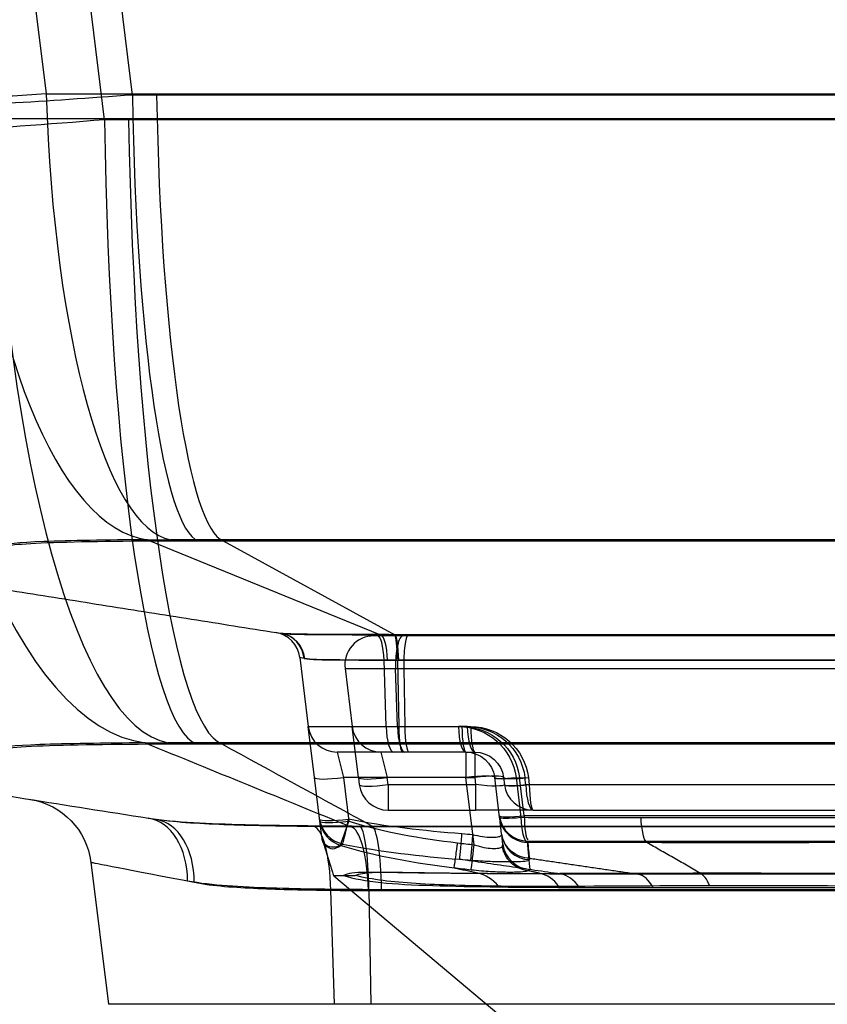
# Model space of a CAD drawing. Units: millimetres. Extents: x 353 to 1870, y 318 to 1316.
# Drawn here: x 1650 to 1705, y 1088 to 1156 of the extents above; entities that cross this region are included whole.
import ezdxf
from ezdxf.lldxf.tags import DXFTag

# ---------------------------------------------------------------- set-up
doc = ezdxf.new("R2010")
doc.units = ezdxf.units.MM
doc.layers.add('1', color=7, linetype='Continuous')
doc.layers.add('256', color=7, linetype='Continuous')
doc.styles.add('blockfont', font='simplex.shx')
tags = doc.linetypes.add('DASHED', pattern=[25.72, 12.86, -12.86]).pattern_tags.tags
tags[6:7] = [DXFTag(74, 4), DXFTag(75, 0), DXFTag(340, '0'), DXFTag(46, 0.0), DXFTag(50, 0.0), DXFTag(44, 0.0), DXFTag(45, 0.0)]
tags[4:5] = [DXFTag(74, 4), DXFTag(75, 0), DXFTag(340, '0'), DXFTag(46, 0.0), DXFTag(50, 0.0), DXFTag(44, 0.0), DXFTag(45, 0.0)]
doc.dimstyles.get("Standard").update_dxf_attribs({"dimtxt": 0.18, "dimasz": 0.18, "dimexe": 0.18, "dimexo": 0.0625, "dimgap": 0.09, "dimtad": 0, "dimtih": 1, "dimtoh": 1, "dimdec": 4, "dimzin": 0, "dimdsep": 46, "dimtxsty": 'Standard', "dimcen": 0.09, "dimadec": 0, "dimazin": 0, "dimtfac": 1, "dimtdec": 4, "dimtofl": 0, "dimtmove": 0, "dimatfit": 3, "dimfxl": 0, "dimtolj": 1, "dimtzin": 0, "dimarcsym": 0})

# ---------------------------------------------------------------- blocks, each defined once
blk = doc.blocks.new('_D6')
at = {"layer": '256', "color": 252}
for p, q in [((1715.695, 1113.848), (1715.695, 1290.583)), ((1687.61, 1223.848), (1731.57, 1223.848))]:
    blk.add_line(p, q, dxfattribs=at)
for points in [[(1715.695, 1223.848), (1719.949, 1207.973), (1711.442, 1207.973), (1715.695, 1223.848)], [(1715.695, 1113.848), (1711.442, 1129.723), (1719.949, 1129.723), (1715.695, 1113.848)]]:
    blk.add_solid(points, dxfattribs=at)
at = {"layer": '256', "color": 252, "insert": (1712.884, 1244.248), "char_height": 15.875, "attachment_point": 7, "rotation": 90, "line_spacing_factor": 0.903614, "style": 'blockfont'}
blk.add_mtext('\\W01.369;\\Fsimplex.shx;110', dxfattribs=at)

msp = doc.modelspace()

# ---------------------------------------------------------------- linework, layer by layer
at = {"layer": '1', "color": 13, "linetype": 'DASHED'}
for p, q in [((1642.98, 1220.335), (1651.473, 1151.168)), ((1657.421, 1151.084), (1648.918, 1220.335)), ((1655.487, 1149.378), (1648.386, 1207.214)), ((1651.473, 1151.168), (1749.99, 1151.168)), ((1722.272, 1151.082), (1659.085, 1151.082)), ((1647.877, 1149.462), (1746.393, 1149.462)), ((1720.338, 1149.376), (1657.151, 1149.376)), ((1658.46, 1120.467), (1674.503, 1113.927)), ((1758.559, 1120.471), (1660.042, 1120.471)), ((1663.678, 1120.391), (1726.866, 1120.391)), ((1663.678, 1120.391), (1675.5, 1113.931)), ((1676.063, 1113.848), (1674.049, 1113.848)), ((1674.503, 1113.927), (1749.881, 1113.927)), ((1732.986, 1113.931), (1675.5, 1113.931)), ((1751.684, 1113.848), (1676.063, 1113.848)), ((1668.95, 1112.352), (1669.533, 1107.604)), ((1674.894, 1107.604), (1674.749, 1112.173)), ((1750.37, 1112.173), (1674.992, 1112.173)), ((1675.681, 1112.178), (1675.76, 1107.604)), ((1675.763, 1112.177), (1733.248, 1112.177)), ((1672.064, 1111.604), (1672.555, 1107.604)), ((1672.064, 1111.604), (1675.549, 1111.604)), ((1675.676, 1107.604), (1675.549, 1111.604)), ((1675.549, 1111.604), (1751.171, 1111.604)), ((1676.112, 1111.604), (1676.18, 1107.604)), ((1669.533, 1107.604), (1674.894, 1107.604)), ((1669.964, 1104.092), (1669.533, 1107.604)), ((1672.987, 1104.092), (1672.555, 1107.604)), ((1674.894, 1107.604), (1679.874, 1107.604)), ((1680.488, 1107.604), (1679.874, 1107.604)), ((1680.488, 1107.604), (1680.725, 1107.604)), ((1758.39, 1106.487), (1659.873, 1106.487)), ((1663.582, 1106.408), (1726.77, 1106.408)), ((1675.408, 1105.848), (1671.518, 1105.848)), ((1671.518, 1105.848), (1671.949, 1104.092)), ((1674.541, 1105.848), (1674.972, 1104.092)), ((1680.388, 1105.848), (1675.408, 1105.848)), ((1680.388, 1105.848), (1681.002, 1105.848)), ((1680.388, 1105.848), (1680.388, 1104.092)), ((1681.002, 1105.848), (1681.002, 1104.092)), ((1670.333, 1101.091), (1669.964, 1104.092)), ((1680.388, 1104.092), (1671.949, 1104.092)), ((1671.949, 1104.092), (1672.318, 1101.091)), ((1672.987, 1104.092), (1673.047, 1103.604)), ((1675.032, 1103.604), (1674.972, 1104.092)), ((1681.061, 1103.604), (1675.032, 1103.604)), ((1675.032, 1103.604), (1675.032, 1101.848)), ((1680.388, 1104.092), (1681.002, 1104.092)), ((1680.956, 1099.467), (1680.388, 1104.092)), ((1681.002, 1104.092), (1681.061, 1103.604)), ((1681.061, 1103.604), (1681.061, 1101.848)), ((1682.709, 1101.356), (1682.373, 1104.092)), ((1682.987, 1104.092), (1683.047, 1103.604)), ((1683.844, 1104.092), (1684.18, 1101.356)), ((1684.404, 1101.468), (1684.082, 1104.092)), ((1684.518, 1103.604), (1684.458, 1104.092)), ((1743.463, 1103.604), (1684.518, 1103.604)), ((1684.696, 1104.092), (1684.755, 1103.604)), ((1675.032, 1101.848), (1681.061, 1101.848)), ((1685.032, 1101.848), (1681.061, 1101.848)), ((1685.032, 1101.848), (1743.977, 1101.848)), ((1670.463, 1100.029), (1670.333, 1101.091)), ((1745.478, 1100.705), (1672.462, 1100.705)), ((1673.925, 1100.757), (1730.619, 1100.757)), ((1654.56, 1098.258), (1655.761, 1088.482)), ((1671.303, 1097.317), (1684.936, 1085.878)), ((1671.33, 1088.482), (1671.08, 1096.333)), ((1673.686, 1096.32), (1746.702, 1096.32)), ((1673.708, 1096.374), (1673.843, 1088.482)), ((1731.275, 1096.372), (1674.581, 1096.372)), ((1671.33, 1088.482), (1655.761, 1088.482)), ((1746.951, 1088.482), (1671.33, 1088.482))]:
    msp.add_line(p, q, dxfattribs=at)
for centre, start, end in [((1666.965, 1112.109), 7, 80.99403), ((1674.049, 1111.848), 90, 187), ((1671.518, 1107.848), 187, 270), ((1674.541, 1107.848), 187, 270), ((1675.032, 1103.848), 187, 270), ((1685.032, 1103.848), 187, 270)]:
    msp.add_arc(centre, 2, start, end, dxfattribs=at)
at = {"layer": '1', "color": 13, "linetype": 'DASHED', "extrusion": (0, 0, -1)}
for centre, radius, start, end in [((-1679.874, 1103.604), 4, 90, 173), ((-1680.111, 1103.604), 4, 90, 173), ((-1680.488, 1103.604), 4, 90, 173), ((-1680.725, 1103.604), 4, 90, 173), ((-1680.388, 1103.848), 2, 90, 173), ((-1681.002, 1103.848), 2, 90, 173), ((-1649.598, 1097.649), 5, 99.00597, 173), ((-1672.448, 1100.272), 2, 341.64851, 352.99558)]:
    msp.add_arc(centre, radius, start, end, dxfattribs=at)
for centre, major_axis, ratio, start_param, end_param in [((1664.629, 1154.724), (49.876, 4.069), 0.051331, 1.841916, 1.952578), ((1664.207, 1119.762), (-15.136, 0.196), 0.045033, 1.1808, 1.291462), ((1664.038, 1105.777), (-15.136, 0.196), 0.045033, 1.1808, 1.291462), ((1681.002, 1103.848), (-2.045, 0.25), 0.114003, 3.113213, 4.669157)]:
    msp.add_ellipse(centre, major_axis=major_axis, ratio=ratio, start_param=start_param, end_param=end_param, dxfattribs=at)
at = {"layer": '1', "color": 13, "linetype": 'DASHED'}
for centre, major_axis, ratio, start_param, end_param in [((1660.464, 1155.433), (0, -35), 0.258819, 4.834562, 6.236565), ((1662.256, 1155.349), (-0.073, -35), 0.138922, 4.834852, 6.233884), ((1663.919, 1155.348), (0, -35), 0.139173, 4.834562, 6.233683), ((1658.883, 1155.429), (0.196, -34.999), 0.364998, 4.84206, 6.234816), ((1660.464, 1155.433), (0, -49), 0.258819, 4.834562, 6.236565), ((1662.256, 1155.349), (-0.102, -49), 0.138922, 4.834852, 6.233884), ((1663.919, 1155.348), (0, -49), 0.139173, 4.834562, 6.233683), ((1658.883, 1155.429), (0.274, -48.999), 0.364998, 4.84206, 6.234816), ((1667.337, 1112.05), (-0.313, -1.975), 0.960357, 1.844135, 3.141593), ((1667.382, 1112.042), (0.313, 1.975), 0.955545, 4.984996, 6.283185), ((1674.235, 1111.929), (0.003, 2), 0.258653, 4.834937, 6.236738), ((1674.479, 1111.929), (0, 2), 0.258819, 4.834562, 6.236565), ((1675.405, 1112.025), (0.001, 2), 0.139115, 4.83463, 6.029434), ((1675.487, 1111.934), (0, 2), 0.139173, 4.834562, 6.233683), ((1676.063, 1111.848), (0, 2), 0.258819, 0, 1.692969), ((1676.388, 1111.848), (0, -2), 0.139173, 3.141593, 4.834562), ((1675.408, 1107.848), (0, 2), 0.258819, 1.692969, 3.141593), ((1676.19, 1107.848), (0, 2), 0.258819, 1.692969, 3.141593), ((1676.036, 1107.848), (0, 2), 0.139173, 1.692969, 3.141593), ((1676.457, 1107.848), (0, 2), 0.139173, 1.692969, 3.141593), ((1680.388, 1107.848), (0, 2), 0.258819, 1.692969, 3.141593), ((1680.388, 1107.848), (0, 2), 0.139173, 1.692969, 3.141593), ((1681.002, 1107.848), (0, 2), 0.258819, 1.692969, 3.141593), ((1681.002, 1107.848), (0, -2), 0.139173, 4.834562, 6.283185), ((1671.949, 1104.335), (-1.985, -0.244), 0.120974, 0, 1.555944), ((1674.972, 1104.335), (-1.985, -0.244), 0.120974, 0, 1.555944), ((1675.032, 1103.848), (-1.985, -0.244), 0.120974, 0, 1.555944), ((1680.388, 1103.848), (-1.985, -0.244), 0.120974, 3.141593, 4.697536), ((1681.002, 1103.848), (1.985, 0.244), 0.120974, 0, 1.555944), ((1684.358, 1104.335), (1.985, 0.244), 0.093107, 3.141593, 4.439175), ((1684.358, 1104.335), (1.985, 0.244), 0.10535, 3.141593, 4.55984), ((1684.972, 1104.335), (-1.985, -0.244), 0.10535, 0, 1.418247), ((1684.972, 1104.335), (-1.985, -0.244), 0.093107, 0, 1.297583), ((1685.032, 1103.848), (-1.985, -0.244), 0.10535, 0, 1.418247), ((1685.032, 1103.848), (-1.985, -0.244), 0.093107, 0, 1.297583), ((1685.032, 1103.848), (0, 2), 0.258819, 1.692969, 3.141593), ((1685.032, 1103.848), (0, 2), 0.139173, 1.692969, 3.141593), ((1657.721, 1096.361), (0.783, 4.938), 0.690647, 4.944384, 6.283185), ((1658.273, 1096.274), (0.783, 4.938), 0.669831, 4.941166, 6.283185), ((1672.297, 1101.485), (-1.985, -0.244), 0.999902, 0.004317, 1.244175), ((1672.3, 1101.477), (-1.985, -0.244), 0.120974, 0, 1.555944), ((1672.31, 1101.356), (1.985, 0.244), 0.999739, 3.152853, 4.287559), ((1672.318, 1101.334), (-1.985, -0.244), 0.120974, 0, 1.555944), ((1672.318, 1101.334), (-0.598, -1.909), 0.036673, 0.020821, 1.454234), ((1672.3, 1101.477), (0.407, 1.958), 0.024964, 3.154881, 4.592782), ((1684.68, 1101.712), (-1.985, -0.244), 0.10535, 0, 1.418247), ((1684.68, 1101.712), (-1.985, -0.244), 0.996852, 0, 1.437476), ((1684.694, 1101.6), (-1.985, -0.244), 0.093107, 0, 1.297583), ((1684.694, 1101.6), (1.985, 0.244), 0.989538, 3.141593, 4.550957), ((1684.694, 1101.6), (-0.005, -2), 0.258541, 4.835189, 6.135238), ((1684.68, 1101.805), (0.001, 2), 0.139114, 1.739988, 3.062162), ((1692.949, 1101.586), (-0.002, -2), 0.258718, 4.83479, 6.125179), ((1669.796, 1095.724), (0.052, 5), 0.257615, 4.837245, 6.23802), ((1672.402, 1095.711), (0, 5), 0.258819, 4.834562, 6.236565), ((1673.017, 1095.764), (0.016, 5), 0.138779, 4.835017, 6.234008), ((1673.89, 1095.763), (0, 5), 0.139173, 4.834562, 6.233683), ((1680.871, 1100.398), (0.143, 1.995), 0.008778, 3.185902, 4.59053), ((1684.837, 1100.436), (-1.985, -0.244), 0.997715, 0, 1.422817), ((1680.956, 1099.711), (-0.213, -1.989), 0.013085, 0.082864, 1.449323), ((1684.921, 1099.753), (1.985, 0.244), 0.993965, 3.141593, 4.52255)]:
    msp.add_ellipse(centre, major_axis=major_axis, ratio=ratio, start_param=start_param, end_param=end_param, dxfattribs=at)
for points, knots in [([(1657.421, 1151.084), (1651.547, 1150.652), (1645.946, 1150.309), (1635.56, 1149.812), (1630.951, 1149.667), (1623.146, 1149.589), (1620.064, 1149.659), (1615.916, 1149.996), (1614.801, 1150.265), (1614.758, 1150.617)], [0, 0, 0, 0, 0.25, 0.25, 0.5, 0.5, 0.75, 0.75, 1, 1, 1, 1]), ([(1655.487, 1149.378), (1647.649, 1148.745), (1640.193, 1148.252), (1626.416, 1147.565), (1620.37, 1147.386), (1615.352, 1147.373)], [0, 0, 0, 0, 0.5, 0.5, 1, 1, 1, 1]), ([(1648.466, 1119.934), (1648.487, 1120.102), (1649.942, 1120.223), (1654.911, 1120.372), (1658.301, 1120.4), (1661.943, 1120.393)], [0, 0, 0, 0, 0.5, 0.5, 1, 1, 1, 1]), ([(1658.46, 1120.467), (1655.6, 1120.452), (1653.093, 1120.412), (1649.553, 1120.271), (1648.559, 1120.17), (1648.546, 1120.039)], [0, 0, 0, 0, 0.5, 0.5, 1, 1, 1, 1]), ([(1661.943, 1120.393), (1662.522, 1120.391), (1663.1, 1120.391), (1663.671, 1120.391), (1663.676, 1120.391), (1663.681, 1120.391), (1663.685, 1120.391)], [0, 0, 0, 0, 0.999966, 0.999966, 0.999966, 1, 1, 1, 1]), ([(1675.42, 1113.931), (1673.576, 1113.932), (1671.837, 1113.936), (1669.078, 1113.958), (1667.988, 1113.971), (1667.65, 1114.025)], [0, 0, 0, 0, 0.5, 0.5, 1, 1, 1, 1]), ([(1667.695, 1114.018), (1667.995, 1113.97), (1668.93, 1113.955), (1671.236, 1113.934), (1672.683, 1113.929), (1674.262, 1113.927)], [0, 0, 0, 0, 0.5, 0.5, 1, 1, 1, 1]), ([(1674.262, 1113.927), (1674.342, 1113.927), (1674.423, 1113.927), (1674.496, 1113.927), (1674.5, 1113.927), (1674.505, 1113.927), (1674.51, 1113.927)], [0, 0, 0, 0, 0.999759, 0.999759, 0.999759, 1, 1, 1, 1]), ([(1675.507, 1113.931), (1675.503, 1113.931), (1675.498, 1113.931), (1675.494, 1113.931), (1675.474, 1113.931), (1675.447, 1113.931), (1675.42, 1113.931)], [0, 0, 0, 0, 0.000737, 0.000737, 0.000737, 1, 1, 1, 1]), ([(1669.248, 1112.293), (1669.668, 1112.21), (1670.51, 1112.207), (1672.768, 1112.183), (1674.177, 1112.178), (1675.681, 1112.178)], [0, 0, 0, 0, 0.5, 0.5, 1, 1, 1, 1]), ([(1674.749, 1112.173), (1673.46, 1112.175), (1672.281, 1112.18), (1670.391, 1112.204), (1669.674, 1112.209), (1669.284, 1112.286)], [0, 0, 0, 0, 0.5, 0.5, 1, 1, 1, 1]), ([(1648.054, 1105.955), (1648.091, 1106.124), (1649.619, 1106.244), (1654.703, 1106.39), (1658.138, 1106.418), (1661.818, 1106.41)], [0, 0, 0, 0, 0.5, 0.5, 1, 1, 1, 1]), ([(1658.292, 1106.482), (1655.403, 1106.468), (1652.86, 1106.429), (1649.234, 1106.289), (1648.195, 1106.189), (1648.171, 1106.057)], [0, 0, 0, 0, 0.5, 0.5, 1, 1, 1, 1]), ([(1661.818, 1106.41), (1662.406, 1106.408), (1662.994, 1106.408), (1663.575, 1106.408), (1663.58, 1106.408), (1663.584, 1106.408), (1663.589, 1106.408)], [0, 0, 0, 0, 0.999966, 0.999966, 0.999966, 1, 1, 1, 1]), ([(1658.504, 1101.3), (1660.37, 1101.004), (1662.71, 1100.926), (1667.647, 1100.794), (1670.309, 1100.767), (1673.068, 1100.758)], [0, 0, 0, 0, 0.5, 0.5, 1, 1, 1, 1]), ([(1669.906, 1100.718), (1667.864, 1100.739), (1665.916, 1100.772), (1662.221, 1100.902), (1660.505, 1100.983), (1659.056, 1101.212)], [0, 0, 0, 0, 0.5, 0.5, 1, 1, 1, 1]), ([(1682.935, 1099.509), (1682.904, 1099.769), (1682.868, 1100.061), (1682.791, 1100.683), (1682.751, 1101.015), (1682.709, 1101.356)], [0, 0, 0, 0, 0.500069, 0.500069, 1, 1, 1, 1]), ([(1708.415, 1101.466), (1703.148, 1101.465), (1697.882, 1101.464), (1689.879, 1101.466), (1687.141, 1101.467), (1684.404, 1101.468)], [0, 0, 0, 0, 0.657978, 0.657978, 1, 1, 1, 1]), ([(1692.435, 1101.342), (1697.837, 1101.337), (1703.239, 1101.34), (1714.043, 1101.355), (1719.444, 1101.368), (1731.312, 1101.399), (1737.778, 1101.418), (1744.244, 1101.435)], [0, 0, 0, 0, 0.312787, 0.312787, 0.625573, 0.625573, 1, 1, 1, 1]), ([(1672.469, 1100.705), (1672.464, 1100.705), (1672.46, 1100.705), (1672.455, 1100.705), (1671.61, 1100.705), (1670.758, 1100.709), (1669.906, 1100.718)], [0, 0, 0, 0, 0.000023, 0.000023, 0.000023, 1, 1, 1, 1]), ([(1673.068, 1100.758), (1673.353, 1100.757), (1673.639, 1100.757), (1673.918, 1100.757), (1673.922, 1100.757), (1673.927, 1100.757), (1673.931, 1100.757)], [0, 0, 0, 0, 0.999931, 0.999931, 0.999931, 1, 1, 1, 1]), ([(1679.957, 1098.464), (1679.96, 1098.473), (1679.966, 1098.52), (1679.984, 1098.684), (1679.996, 1098.803), (1680.023, 1099.095), (1680.039, 1099.273), (1680.072, 1099.638), (1680.088, 1099.827), (1680.11, 1100.083), (1680.116, 1100.147), (1680.121, 1100.212)], [0, 0, 0, 0, 0.23949, 0.23949, 0.478979, 0.478979, 0.718469, 0.718469, 0.930359, 0.930359, 1, 1, 1, 1]), ([(1684.783, 1098.54), (1684.56, 1098.545), (1684.334, 1098.588), (1683.914, 1098.744), (1683.715, 1098.859), (1683.372, 1099.145), (1683.222, 1099.319), (1683.022, 1099.654), (1682.954, 1099.808), (1682.876, 1100.073), (1682.853, 1100.181), (1682.839, 1100.291)], [0, 0, 0, 0, 0.236271, 0.236271, 0.472542, 0.472542, 0.708813, 0.708813, 0.883301, 0.883301, 1, 1, 1, 1]), ([(1671.722, 1099.426), (1671.643, 1099.383), (1671.54, 1099.332), (1671.238, 1099.277), (1671.02, 1099.296), (1670.517, 1099.552), (1670.499, 1099.749), (1670.584, 1099.587), (1670.687, 1099.397), (1671.141, 1099.15), (1671.332, 1099.196), (1671.707, 1099.34), (1671.813, 1099.452), (1671.894, 1099.519)], [0, 0, 0, 0, 0.125, 0.125, 0.25, 0.25, 0.5, 0.5, 0.625, 0.625, 0.75, 0.75, 1, 1, 1, 1]), ([(1679.575, 1097.862), (1679.581, 1097.879), (1679.591, 1097.934), (1679.619, 1098.112), (1679.638, 1098.238), (1679.68, 1098.541), (1679.705, 1098.722), (1679.749, 1099.057), (1679.768, 1099.205), (1679.797, 1099.436), (1679.807, 1099.516), (1679.818, 1099.597)], [0, 0, 0, 0, 0.245989, 0.245989, 0.491977, 0.491977, 0.737966, 0.737966, 0.909538, 0.909538, 1, 1, 1, 1]), ([(1682.852, 1100.192), (1682.857, 1100.151), (1682.842, 1100.113), (1682.759, 1100.038), (1682.677, 1100.004), (1682.447, 1099.962), (1682.298, 1099.953), (1681.951, 1099.963), (1681.747, 1099.983), (1681.322, 1100.05), (1681.093, 1100.098), (1680.871, 1100.154)], [0, 0, 0, 0, 0.160732, 0.160732, 0.36815, 0.36815, 0.573356, 0.573356, 0.783966, 0.783966, 1, 1, 1, 1]), ([(1684.613, 1099.622), (1684.649, 1099.279), (1684.682, 1098.947), (1684.739, 1098.323), (1684.764, 1098.03), (1684.784, 1097.769)], [0, 0, 0, 0, 0.49933, 0.49933, 1, 1, 1, 1]), ([(1692.872, 1099.611), (1692.868, 1099.611), (1692.863, 1099.611), (1692.859, 1099.611), (1691.578, 1099.612), (1690.291, 1099.613), (1687.54, 1099.617), (1686.076, 1099.619), (1684.613, 1099.622)], [0, 0, 0, 0, 0.000007, 0.000007, 0.000007, 0.467922, 0.467922, 1, 1, 1, 1]), ([(1684.657, 1099.718), (1687.394, 1099.717), (1690.132, 1099.716), (1698.136, 1099.715), (1703.402, 1099.715), (1708.662, 1099.717), (1708.667, 1099.717), (1708.671, 1099.717), (1708.676, 1099.717)], [0, 0, 0, 0, 0.342023, 0.342023, 0.999998, 0.999998, 0.999998, 1, 1, 1, 1]), ([(1684.787, 1098.533), (1684.786, 1098.538), (1684.786, 1098.542), (1684.785, 1098.547), (1684.769, 1098.713), (1684.75, 1098.892), (1684.706, 1099.286), (1684.682, 1099.5), (1684.657, 1099.718)], [0, 0, 0, 0, 0.000004, 0.000004, 0.000004, 0.467201, 0.467201, 1, 1, 1, 1]), ([(1744.713, 1099.688), (1738.241, 1099.673), (1731.769, 1099.657), (1719.89, 1099.631), (1714.483, 1099.621), (1703.672, 1099.609), (1698.268, 1099.607), (1692.872, 1099.611), (1692.868, 1099.611), (1692.863, 1099.611), (1692.859, 1099.611)], [0, 0, 0, 0, 0.374383, 0.374383, 0.687172, 0.687172, 0.999999, 0.999999, 0.999999, 1, 1, 1, 1]), ([(1680.956, 1099.467), (1681.075, 1099.428), (1681.196, 1099.393), (1681.526, 1099.307), (1681.738, 1099.264), (1682.121, 1099.213), (1682.299, 1099.204), (1682.596, 1099.22), (1682.718, 1099.247), (1682.847, 1099.313), (1682.882, 1099.342), (1682.904, 1099.375)], [0, 0, 0, 0, 0.135666, 0.135666, 0.375029, 0.375029, 0.610908, 0.610908, 0.858546, 0.858546, 1, 1, 1, 1]), ([(1682.904, 1099.375), (1682.909, 1099.382), (1682.914, 1099.39), (1682.935, 1099.431), (1682.94, 1099.469), (1682.935, 1099.509)], [0, 0, 0, 0, 0.177084, 0.177084, 1, 1, 1, 1]), ([(1684.695, 1097.681), (1684.476, 1097.701), (1684.257, 1097.76), (1683.855, 1097.945), (1683.667, 1098.074), (1683.345, 1098.383), (1683.208, 1098.567), (1683.061, 1098.852), (1683.023, 1098.942), (1682.952, 1099.144), (1682.923, 1099.259), (1682.904, 1099.375)], [0, 0, 0, 0, 0.252964, 0.252964, 0.505927, 0.505927, 0.758891, 0.758891, 0.866907, 0.866907, 1, 1, 1, 1]), ([(1679.957, 1098.464), (1679.957, 1098.464), (1679.957, 1098.464), (1679.957, 1098.464), (1679.957, 1098.464), (1679.957, 1098.464)], [0, 0, 0, 0, 0.592192, 0.592192, 1, 1, 1, 1]), ([(1680.729, 1098.405), (1681.18, 1098.373), (1681.637, 1098.347), (1682.491, 1098.313), (1682.899, 1098.304), (1683.601, 1098.302), (1683.906, 1098.309), (1684.381, 1098.335), (1684.559, 1098.355), (1684.744, 1098.398), (1684.785, 1098.419), (1684.785, 1098.441)], [0, 0, 0, 0, 0.214235, 0.214235, 0.42802, 0.42802, 0.636813, 0.636813, 0.843761, 0.843761, 1, 1, 1, 1]), ([(1684.783, 1098.54), (1684.784, 1098.54), (1684.784, 1098.54), (1684.784, 1098.54), (1684.785, 1098.54), (1684.785, 1098.54), (1684.785, 1098.54), (1684.786, 1098.54), (1684.786, 1098.54), (1684.786, 1098.54)], [0, 0, 0, 0, 0.166438, 0.166438, 0.372707, 0.372707, 0.769243, 0.769243, 1, 1, 1, 1]), ([(1686.914, 1097.447), (1682.751, 1097.464), (1679.267, 1097.49), (1675.311, 1097.546), (1674.253, 1097.569), (1672.72, 1097.552), (1672.244, 1097.503), (1671.949, 1097.348)], [0, 0, 0, 0, 0.5, 0.5, 0.75, 0.75, 1, 1, 1, 1]), ([(1672.763, 1097.348), (1673.336, 1097.611), (1674.316, 1097.587), (1677.178, 1097.557), (1679.036, 1097.526), (1681.206, 1097.505)], [0, 0, 0, 0, 0.5, 0.5, 1, 1, 1, 1]), ([(1679.575, 1097.862), (1679.575, 1097.862), (1679.575, 1097.862), (1679.576, 1097.862), (1679.576, 1097.862), (1679.576, 1097.862), (1679.576, 1097.862), (1679.576, 1097.862)], [0, 0, 0, 0, 0.394081, 0.394081, 0.910923, 0.910923, 1, 1, 1, 1]), ([(1684.695, 1097.681), (1684.641, 1097.659), (1684.564, 1097.639), (1684.289, 1097.594), (1684.037, 1097.576), (1683.433, 1097.563), (1683.078, 1097.567), (1682.311, 1097.598), (1681.89, 1097.624), (1681.464, 1097.66), (1681.227, 1097.68), (1680.985, 1097.703), (1680.745, 1097.729)], [0, 0, 0, 0, 0.139646, 0.139646, 0.389604, 0.389604, 0.629549, 0.629549, 0.868288, 0.868288, 0.868288, 1, 1, 1, 1]), ([(1681.199, 1097.506), (1681.204, 1097.505), (1681.209, 1097.505), (1681.213, 1097.505), (1681.663, 1097.501), (1682.136, 1097.498), (1683.107, 1097.494), (1683.607, 1097.493), (1684.573, 1097.494), (1685.036, 1097.495), (1685.502, 1097.496), (1685.507, 1097.496), (1685.511, 1097.496), (1685.516, 1097.496)], [0, 0, 0, 0, 0.00001, 0.00001, 0.00001, 0.347036, 0.347036, 0.693613, 0.693613, 0.99999, 0.99999, 0.99999, 1, 1, 1, 1]), ([(1684.696, 1097.681), (1684.696, 1097.681), (1684.695, 1097.681), (1684.695, 1097.681), (1684.695, 1097.681), (1684.695, 1097.681), (1684.695, 1097.681), (1684.695, 1097.681)], [0, 0, 0, 0, 0.440825, 0.440825, 0.808119, 0.808119, 1, 1, 1, 1]), ([(1684.784, 1097.769), (1684.786, 1097.743), (1684.767, 1097.718), (1684.717, 1097.69), (1684.707, 1097.686), (1684.696, 1097.681)], [0, 0, 0, 0, 0.820104, 0.820104, 1, 1, 1, 1]), ([(1685.502, 1097.496), (1685.507, 1097.496), (1685.511, 1097.496), (1685.516, 1097.496), (1686.694, 1097.501), (1687.932, 1097.505), (1690.361, 1097.512), (1691.547, 1097.515), (1693.986, 1097.52), (1695.242, 1097.522), (1696.513, 1097.523), (1696.517, 1097.523), (1696.522, 1097.523), (1696.526, 1097.523)], [0, 0, 0, 0, 0.000005, 0.000005, 0.000005, 0.356225, 0.356225, 0.676528, 0.676528, 0.999995, 0.999995, 0.999995, 1, 1, 1, 1]), ([(1696.519, 1097.523), (1702.038, 1097.528), (1708.048, 1097.51), (1719.706, 1097.464), (1725.511, 1097.444), (1730.593, 1097.431)], [0, 0, 0, 0, 0.5, 0.5, 1, 1, 1, 1]), ([(1673.708, 1096.374), (1671.355, 1096.383), (1669.086, 1096.412), (1664.874, 1096.556), (1662.918, 1096.642), (1661.22, 1096.971)], [0, 0, 0, 0, 0.5, 0.5, 1, 1, 1, 1]), ([(1661.672, 1096.883), (1663.006, 1096.625), (1664.466, 1096.534), (1667.645, 1096.391), (1669.323, 1096.356), (1671.08, 1096.333)], [0, 0, 0, 0, 0.5, 0.5, 1, 1, 1, 1]), ([(1671.949, 1097.348), (1672.641, 1097.138), (1673.514, 1096.976), (1675.556, 1096.763), (1676.739, 1096.702), (1680.838, 1096.57), (1684.189, 1096.545), (1688.214, 1096.523)], [0, 0, 0, 0, 0.25, 0.25, 0.5, 0.5, 1, 1, 1, 1]), ([(1682.644, 1096.608), (1680.461, 1096.644), (1678.582, 1096.693), (1675.327, 1096.894), (1673.931, 1097.057), (1672.763, 1097.348)], [0, 0, 0, 0, 0.5, 0.5, 1, 1, 1, 1]), ([(1692.266, 1097.441), (1692.261, 1097.441), (1692.256, 1097.441), (1692.252, 1097.441), (1692.042, 1097.44), (1691.827, 1097.44), (1690.797, 1097.439), (1689.995, 1097.44), (1688.427, 1097.442), (1687.661, 1097.444), (1686.921, 1097.447), (1686.917, 1097.447), (1686.912, 1097.447), (1686.907, 1097.447)], [0, 0, 0, 0, 0.00001, 0.00001, 0.00001, 0.115822, 0.115822, 0.557888, 0.557888, 0.99999, 0.99999, 0.99999, 1, 1, 1, 1]), ([(1686.794, 1096.592), (1686.347, 1096.59), (1685.907, 1096.588), (1684.984, 1096.588), (1684.503, 1096.589), (1683.56, 1096.596), (1683.097, 1096.601), (1682.645, 1096.608)], [0, 0, 0, 0, 0.306054, 0.306054, 0.652671, 0.652671, 1, 1, 1, 1]), ([(1688.215, 1096.523), (1688.927, 1096.52), (1689.656, 1096.517), (1691.144, 1096.514), (1691.903, 1096.514), (1692.877, 1096.515), (1693.08, 1096.515), (1693.284, 1096.515)], [0, 0, 0, 0, 0.442117, 0.442117, 0.884223, 0.884223, 1, 1, 1, 1])]:
    msp.add_open_spline(points, degree=3, knots=knots, dxfattribs=at)
for points, degree in [([(1659.085, 1151.082), (1658.53, 1151.082), (1657.976, 1151.083), (1657.421, 1151.084)], 3), ([(1657.151, 1149.376), (1656.596, 1149.376), (1656.042, 1149.377), (1655.487, 1149.378)], 3), ([(1669.284, 1112.286), (1669.062, 1112.33), (1668.945, 1112.353), (1668.952, 1112.352)], 3), ([(1674.992, 1112.173), (1674.911, 1112.173), (1674.83, 1112.173), (1674.749, 1112.173)], 3), ([(1675.681, 1112.178), (1675.709, 1112.177), (1675.736, 1112.177), (1675.763, 1112.177)], 3), ([(1658.292, 1106.482), (1663.02, 1104.555), (1667.743, 1102.629), (1672.462, 1100.705)], 3), ([(1663.582, 1106.408), (1667.033, 1104.522), (1670.48, 1102.639), (1673.925, 1100.757)], 3), ([(1642.143, 1103.893), (1647.783, 1102.999), (1653.421, 1102.105), (1659.056, 1101.212)], 3), ([(1680.121, 1100.212), (1677.499, 1100.432), (1674.878, 1100.698), (1672.3, 1101.233)], 3), ([(1672.318, 1101.091), (1674.757, 1100.327), (1677.283, 1099.912), (1679.818, 1099.597)], 3), ([(1684.18, 1101.356), (1686.932, 1101.35), (1689.683, 1101.345), (1692.435, 1101.342)], 3), ([(1680.871, 1100.154), (1680.621, 1100.172), (1680.371, 1100.191), (1680.121, 1100.212)], 3), ([(1670.531, 1099.701), (1671.266, 1097.348)], 1), ([(1679.818, 1099.597), (1680.197, 1099.551), (1680.576, 1099.508), (1680.956, 1099.467)], 3), ([(1679.576, 1097.862), (1676.922, 1098.19), (1674.278, 1098.627), (1671.722, 1099.426)], 3), ([(1671.894, 1099.519), (1674.553, 1098.967), (1677.256, 1098.69), (1679.957, 1098.464)], 3), ([(1654.558, 1098.259), (1654.563, 1098.258), (1657.203, 1097.749), (1661.672, 1096.883)], 3), ([(1679.957, 1098.464), (1680.214, 1098.443), (1680.471, 1098.423), (1680.729, 1098.405)], 3), ([(1684.785, 1098.441), (1684.784, 1098.473), (1684.784, 1098.506), (1684.783, 1098.54)], 3), ([(1680.745, 1097.729), (1680.355, 1097.77), (1679.965, 1097.814), (1679.575, 1097.862)], 3), ([(1682.645, 1096.608), (1682.239, 1097.088), (1681.735, 1097.402), (1681.206, 1097.505)], 3), ([(1686.795, 1096.592), (1686.431, 1097.083), (1685.979, 1097.4), (1685.509, 1097.496)], 3), ([(1697.189, 1096.637), (1696.999, 1097.1), (1696.764, 1097.409), (1696.519, 1097.523)], 3), ([(1671.273, 1097.348), (1671.266, 1097.348), (1671.77, 1097.348), (1672.763, 1097.348)], 3), ([(1688.214, 1096.523), (1687.85, 1097.055), (1687.389, 1097.383), (1686.914, 1097.447)], 3), ([(1710.197, 1097.451), (1703.988, 1097.455), (1697.821, 1097.449), (1692.259, 1097.441)], 3), ([(1693.284, 1096.515), (1692.996, 1097.052), (1692.632, 1097.381), (1692.259, 1097.441)], 3), ([(1671.08, 1096.333), (1671.949, 1096.324), (1672.818, 1096.32), (1673.686, 1096.32)], 3), ([(1674.581, 1096.372), (1674.29, 1096.372), (1673.999, 1096.373), (1673.708, 1096.374)], 3), ([(1697.189, 1096.637), (1693.439, 1096.631), (1689.927, 1096.612), (1686.795, 1096.592)], 3), ([(1693.285, 1096.515), (1698.525, 1096.526), (1704.334, 1096.533), (1710.198, 1096.528)], 3), ([(1729.416, 1096.503), (1719.737, 1096.535), (1707.734, 1096.656), (1697.189, 1096.637)], 3)]:
    msp.add_open_spline(points, degree=degree, dxfattribs=at)
for points, weights in [([(1644.337, 1117.72), (1667.695, 1114.018)], [1.07473530498, 1.07543359716]), ([(1696.519, 1097.523), (1692.865, 1099.611)], [1.00403393943, 1.03463052598]), ([(1686.914, 1097.447), (1679.957, 1098.464)], [0.994434763536, 1.01251880054]), ([(1684.786, 1098.54), (1692.259, 1097.441)], [1.01636331604, 0.998694747504]), ([(1681.206, 1097.505), (1679.576, 1097.862)], [0.993904061515, 1.00039768649]), ([(1685.509, 1097.496), (1684.696, 1097.681)], [0.994536060736, 0.997830074567])]:
    msp.add_rational_spline(points, weights, degree=1, dxfattribs=at)

# ---------------------------------------------------------------- dimensions: what is measured, and where the dimension line sits
at = {"layer": '256', "color": 252}
dim = msp.add_linear_dim(base=(1699.82, 1265.432), p1=(1687.61, 1223.848), p2=(1715.695, 1113.848), angle=90, text=' <> ', dimstyle='Standard', override={"dimtxt": 15.875, "dimasz": 15.875, "dimexe": 15.875, "dimexo": 7.9375, "dimgap": 7.9375, "dimtad": 1, "dimtih": 0, "dimdec": 0, "dimzin": 8, "dimclrd": 252, "dimclre": 252, "dimclrt": 252, "dimtm": -0.005, "dimtdec": 2}, dxfattribs=at)
dim.commit()
dim.dimension.update_dxf_attribs({"geometry": '_D6', "text_midpoint": (1699.82, 1265.432)})

doc.saveas('drawing.dxf')
